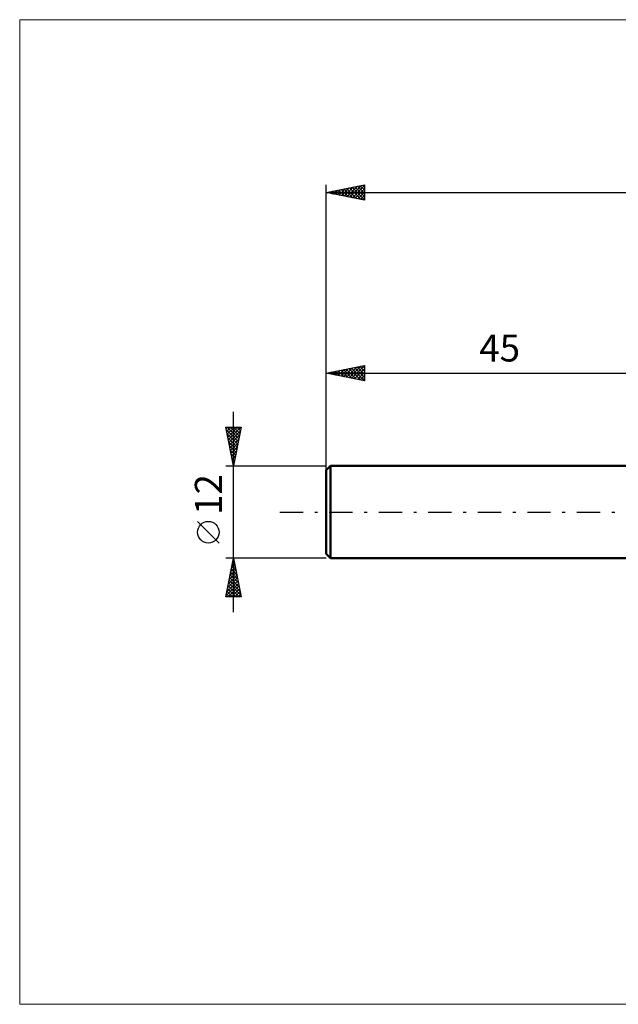
# Model space of a CAD drawing. Units: millimetres. Extents: x -85 to 128, y -64 to 64.
# Drawn here: x -85 to -7, y -64 to 64 of the extents above; entities that cross this region are included whole.
import ezdxf
from ezdxf.enums import TextEntityAlignment as Align

# ---------------------------------------------------------------- set-up
doc = ezdxf.new("R2010")
doc.units = ezdxf.units.MM
doc.header["$LTSCALE"] = 7.55
doc.linetypes.add('LONGDASH_DASH', pattern=[0.85, 0.4, -0.2, 0.05, -0.2])
for name, color, linetype in [('INFTOTAL', 9, 'CONTINUOUS'), ('SK1', 4, 'CONTINUOUS'), ('SK2', 7, 'CONTINUOUS'), ('SK4', 2, 'LONGDASH_DASH')]:
    doc.layers.add(name, color=color, linetype=linetype)
doc.styles.get("Standard").update_dxf_attribs({"font": 'Monospac821 BT'})

msp = doc.modelspace()

# ---------------------------------------------------------------- linework, layer by layer
at = {"layer": 'INFTOTAL', "color": 9, "linetype": 'CONTINUOUS', "lineweight": 18}
for p, q in [((127.6, 63.8), (-84.7, 63.8)), ((-84.7, 63.8), (-84.7, -63.8)), ((-84.7, -63.8), (127.6, -63.8))]:
    msp.add_line(p, q, dxfattribs=at)
at = {"layer": 'SK1', "color": 4, "linetype": 'CONTINUOUS', "lineweight": 50}
for p, q in [((-44.4, 6), (-45, 5.4)), ((-45, 5.4), (-45, -5.4)), ((0, 6), (-44.4, 6)), ((-44.4, 6), (-44.4, -6)), ((-45, -5.4), (-44.4, -6)), ((-44.4, -6), (0, -6))]:
    msp.add_line(p, q, dxfattribs=at)
at = {"layer": 'SK2', "color": 7, "linetype": 'CONTINUOUS', "lineweight": 25}
for p, q in [((-45, 4), (-45, 42.4)), ((-45, 41.4), (-40, 42.4)), ((-42.3, 40.86), (-40.94, 42.21)), ((-41.94, 40.79), (-40.41, 42.32)), ((-41.59, 40.72), (-40, 42.31)), ((-41.27, 42.15), (-40, 40.88)), ((-40.91, 42.22), (-40, 41.3)), ((-40.56, 42.29), (-40, 41.73)), ((-40.21, 42.36), (-40, 42.15)), ((-40, 42.4), (-40, 40.4)), ((-45, 41.4), (74, 41.4)), ((-40, 40.4), (-45, 41.4)), ((-44.8, 41.44), (-44.71, 41.34)), ((-44.77, 41.35), (-44.66, 41.47)), ((-44.45, 41.51), (-44.18, 41.24)), ((-44.42, 41.28), (-44.13, 41.57)), ((-44.1, 41.58), (-43.65, 41.13)), ((-44.06, 41.21), (-43.6, 41.68)), ((-43.74, 41.65), (-43.12, 41.02)), ((-43.71, 41.14), (-43.07, 41.79)), ((-43.39, 41.72), (-42.58, 40.92)), ((-43.36, 41.07), (-42.54, 41.89)), ((-43.04, 41.79), (-42.05, 40.81)), ((-43, 41), (-42.01, 42)), ((-42.68, 41.86), (-41.52, 40.7)), ((-42.65, 40.93), (-41.48, 42.1)), ((-42.33, 41.93), (-40.99, 40.6)), ((-41.98, 42), (-40.46, 40.49)), ((-41.62, 42.08), (-40, 40.45)), ((-41.24, 40.65), (-40, 41.88)), ((-40.88, 40.58), (-40, 41.46)), ((-40.53, 40.51), (-40, 41.03)), ((-40.18, 40.44), (-40, 40.61)), ((-45, 6), (-45, 19)), ((-45, 18), (-40, 19)), ((-45, 18), (0, 18)), ((-40, 17), (-45, 18)), ((-44.86, 18.03), (-44.79, 17.96)), ((-44.83, 17.97), (-44.74, 18.05)), ((-44.51, 18.1), (-44.26, 17.85)), ((-44.47, 17.89), (-44.21, 18.16)), ((-44.15, 18.17), (-43.73, 17.75)), ((-44.12, 17.82), (-43.68, 18.26)), ((-43.8, 18.24), (-43.2, 17.64)), ((-43.77, 17.75), (-43.15, 18.37)), ((-43.44, 18.31), (-42.67, 17.53)), ((-43.41, 17.68), (-42.62, 18.48)), ((-43.09, 18.38), (-42.14, 17.43)), ((-43.06, 17.61), (-42.09, 18.58)), ((-42.74, 18.45), (-41.61, 17.32)), ((-42.7, 17.54), (-41.56, 18.69)), ((-42.38, 18.52), (-41.08, 17.22)), ((-42.35, 17.47), (-41.03, 18.79)), ((-42.03, 18.59), (-40.55, 17.11)), ((-42, 17.4), (-40.5, 18.9)), ((-41.68, 18.66), (-40.01, 17)), ((-41.64, 17.33), (-40, 18.97)), ((-41.32, 18.74), (-40, 17.41)), ((-41.29, 17.26), (-40, 18.55)), ((-40.97, 18.81), (-40, 17.84)), ((-40.94, 17.19), (-40, 18.12)), ((-40.62, 18.88), (-40, 18.26)), ((-40.26, 18.95), (-40, 18.69)), ((-40, 19), (-40, 17)), ((-40.58, 17.12), (-40, 17.7)), ((-40.23, 17.05), (-40, 17.28)), ((-57, -13), (-57, 13)), ((-57, 6), (-58, 11)), ((-58, 11), (-56, 11)), ((-57.96, 10.78), (-57.73, 11)), ((-57.94, 10.68), (-56.38, 9.12)), ((-57.88, 10.42), (-57.31, 11)), ((-57.83, 11), (-56.3, 9.48)), ((-57.81, 10.07), (-56.88, 11)), ((-57.74, 9.71), (-56.46, 11)), ((-57.67, 9.36), (-56.03, 11)), ((-57.6, 9.01), (-56.1, 10.51)), ((-57.4, 11), (-56.23, 9.83)), ((-56, 11), (-57, 6)), ((-56.98, 11), (-56.16, 10.18)), ((-56.56, 11), (-56.09, 10.54)), ((-56.13, 11), (-56.02, 10.89)), ((-57.83, 10.15), (-56.45, 8.77)), ((-57.72, 9.62), (-56.52, 8.42)), ((-57.62, 9.09), (-56.59, 8.06)), ((-57.53, 8.65), (-56.2, 9.98)), ((-57.46, 8.3), (-56.31, 9.45)), ((-57.51, 8.56), (-56.66, 7.71)), ((-57.41, 8.03), (-56.73, 7.35)), ((-57.39, 7.95), (-56.42, 8.92)), ((-57.32, 7.59), (-56.52, 8.39)), ((-57.25, 7.24), (-56.63, 7.86)), ((-57.3, 7.5), (-56.8, 7)), ((-57.19, 6.97), (-56.87, 6.65)), ((-57.18, 6.89), (-56.73, 7.33)), ((-57.11, 6.53), (-56.84, 6.8)), ((-57.09, 6.44), (-56.94, 6.29)), ((-58, 6), (-45, 6)), ((-57.04, 6.18), (-56.95, 6.27)), ((-58.85, -4.02), (-61.65, -1.22)), ((-57, -6), (-58, -6)), ((-58, -11), (-57, -6)), ((-57.07, -6.36), (-56.89, -6.54)), ((-57.02, -6.11), (-56.99, -6.07)), ((-45, -6), (-57, -6)), ((-57, -6), (-56, -11)), ((-57, -6.01), (-57, -6.01)), ((-57.45, -8.23), (-56.7, -7.49)), ((-57.34, -7.7), (-56.77, -7.13)), ((-57.28, -7.42), (-56.57, -8.13)), ((-57.23, -7.17), (-56.84, -6.78)), ((-57.21, -7.07), (-56.68, -7.6)), ((-57.14, -6.72), (-56.79, -7.07)), ((-57.13, -6.64), (-56.91, -6.43)), ((-57.87, -10.35), (-56.42, -8.9)), ((-57.76, -9.82), (-56.49, -8.55)), ((-57.66, -9.29), (-56.56, -8.19)), ((-57.57, -8.84), (-56.15, -10.25)), ((-57.55, -8.76), (-56.63, -7.84)), ((-57.5, -8.48), (-56.26, -9.72)), ((-57.43, -8.13), (-56.36, -9.19)), ((-57.36, -7.78), (-56.47, -8.66)), ((-57.98, -10.88), (-56.35, -9.26)), ((-57.78, -9.9), (-56.68, -11)), ((-57.71, -9.54), (-56.25, -11)), ((-57.67, -11), (-56.28, -9.61)), ((-57.64, -9.19), (-56.04, -10.79)), ((-57.24, -11), (-56.21, -9.96)), ((-56, -11), (-58, -11)), ((-57.99, -10.96), (-57.95, -11)), ((-57.92, -10.6), (-57.53, -11)), ((-57.85, -10.25), (-57.1, -11)), ((-56.82, -11), (-56.14, -10.32)), ((-56.4, -11), (-56.07, -10.67))]:
    msp.add_line(p, q, dxfattribs=at)
msp.add_circle((-60.25, -2.62), 1.4, dxfattribs=at)
at = {"layer": 'SK4', "color": 2, "linetype": 'LONGDASH_DASH', "lineweight": 25}
msp.add_line((-51, 0), (80, 0), dxfattribs=at)

# ---------------------------------------------------------------- texts
at = {"layer": 'SK2', "color": 7, "linetype": 'CONTINUOUS', "lineweight": 25}
msp.add_text('45', height=3.5, dxfattribs=at).set_placement((-22.5, 19.5), align=Align.CENTER)
msp.add_text('12', height=3.5, rotation=90, dxfattribs=at).set_placement((-58.5, 2.27), align=Align.CENTER)

doc.saveas('drawing.dxf')
